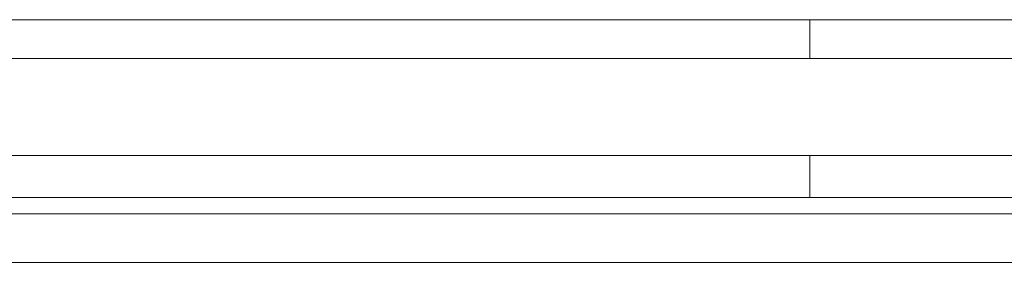
# Model space of a CAD drawing. Units: millimetres. Extents: x 0 to 594, y 0 to 420.
# Drawn here: x 316 to 332, y 305 to 309 of the extents above; entities that cross this region are included whole.
import ezdxf

# ---------------------------------------------------------------- set-up
doc = ezdxf.new("R2010")
doc.units = ezdxf.units.MM
doc.header["$LTSCALE"] = 0.1
doc.layers.add('1', color=7, linetype='Continuous', true_color=0xffffff)

msp = doc.modelspace()

# ---------------------------------------------------------------- linework, layer by layer
at = {"layer": '1', "color": 3, "linetype": 'Continuous', "lineweight": 18}
for p, q in [((363.558, 308.505), (293.558, 308.505)), ((307.344, 307.905), (328.558, 307.905)), ((328.558, 307.905), (346.265, 307.905)), ((309.847, 306.405), (328.558, 306.405)), ((349.008, 306.405), (328.558, 306.405)), ((309.847, 305.755), (328.558, 305.755)), ((349.008, 305.755), (328.558, 305.755)), ((346.235, 304.755), (310.519, 304.755))]:
    msp.add_line(p, q, dxfattribs=at)
at = {"layer": '1', "color": 7, "linetype": 'Continuous', "lineweight": 13}
for p, q in [((328.558, 307.905), (328.558, 308.505)), ((328.558, 305.755), (328.558, 306.405)), ((310.844, 305.505), (346.235, 305.505))]:
    msp.add_line(p, q, dxfattribs=at)

doc.saveas('drawing.dxf')
